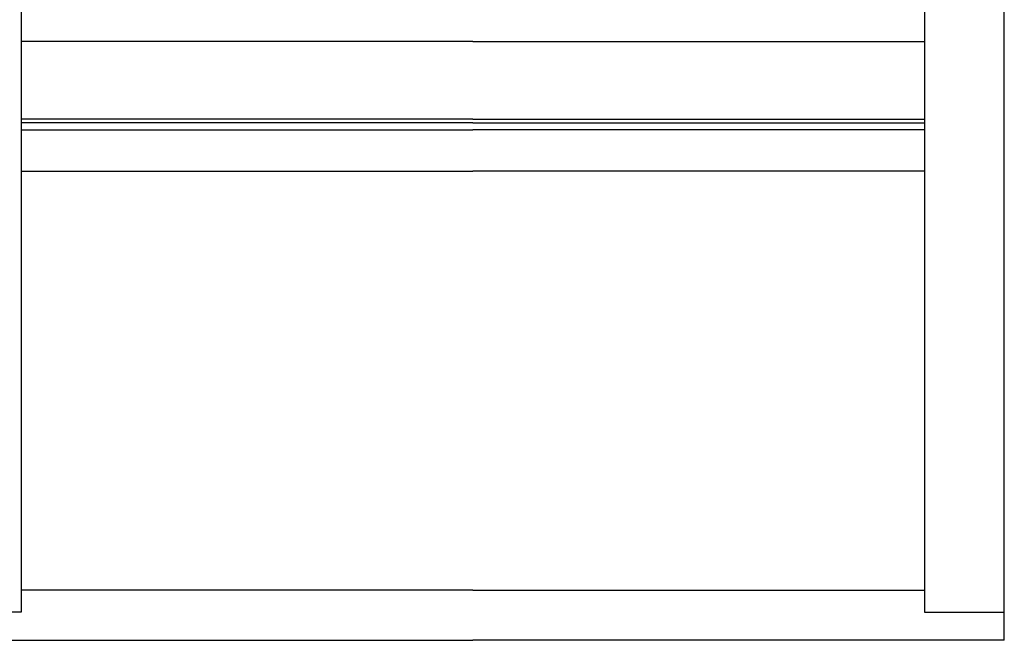
# Model space of a CAD drawing. Extents: x -11.7 to 30, y -0.7 to 48.
# Drawn here: x 2.2 to 30, y 0 to 17.5 of the extents above; entities that cross this region are included whole.
import ezdxf

# ---------------------------------------------------------------- set-up
doc = ezdxf.new("R2010")
doc.units = 0
doc.header["$LTSCALE"] = 0.3
doc.header["$MEASUREMENT"] = 0
doc.layers.add('ELEVATION', color=5, linetype='CONTINUOUS')

msp = doc.modelspace()

# ---------------------------------------------------------------- linework, layer by layer
at = {"layer": 'ELEVATION'}
for p, q in [((30, 0), (30, 48)), ((2.256, 47.206), (2.256, 0.794)), ((27.744, 47.206), (27.744, 0.794)), ((15, 14.602), (2.256, 14.602)), ((15, 14.602), (27.744, 14.602)), ((2.256, 14.398), (15, 14.398)), ((27.744, 14.398), (15, 14.398)), ((2.256, 13.234), (15, 13.234)), ((27.744, 13.234), (15, 13.234)), ((15, 1.419), (2.256, 1.419)), ((15, 1.419), (27.744, 1.419)), ((2.256, 0.794), (0, 0.794)), ((27.744, 0.794), (30, 0.794)), ((0, 0), (15, 0)), ((30, 0), (15, 0))]:
    msp.add_line(p, q, dxfattribs=at)
at = {"layer": 'ELEVATION', "color": 6}
for p, q in [((15, 16.89), (2.256, 16.89)), ((15, 16.89), (27.744, 16.89)), ((15, 14.702), (2.256, 14.702)), ((15, 14.702), (27.744, 14.702))]:
    msp.add_line(p, q, dxfattribs=at)

doc.saveas('drawing.dxf')
